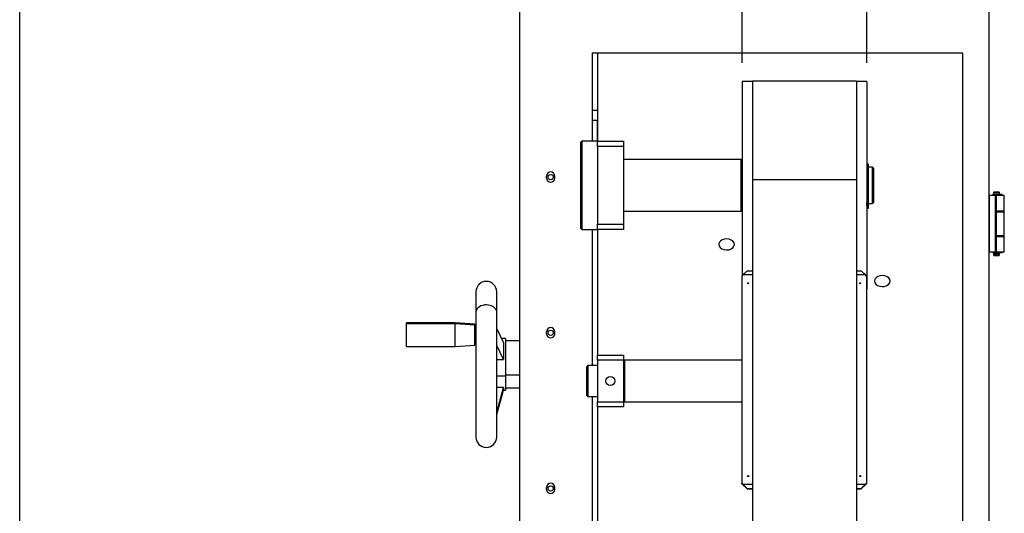
# Model space of a CAD drawing. Extents: x 6187 to 16213, y 2717 to 13717.
# Drawn here: x 6187 to 8822, y 6424 to 7746 of the extents above; entities that cross this region are included whole.
import ezdxf

# ---------------------------------------------------------------- set-up
doc = ezdxf.new("R2010")
doc.units = 0
doc.header["$LTSCALE"] = 50
doc.linetypes.add('SLD-實線', pattern=[0])
doc.layers.get('0').update_dxf_attribs({"linetype": 'CONTINUOUS'})
doc.layers.add('尺寸線', color=1, linetype='SLD-實線')
doc.styles.add('SLDTEXTSTYLE0', font='TXT', dxfattribs={"width": 0.75})
doc.dimstyles.new('SLDDIMSTYLE1', dxfattribs={"dimtxt": 185.208333, "dimasz": 185.208333, "dimexe": 0, "dimexo": 0.0625, "dimgap": 46.302083, "dimtad": 1, "dimlfac": 0.36, "dimrnd": 1e-09, "dimzin": 12, "dimdsep": 46, "dimtxsty": 'SLDTEXTSTYLE0', "dimsah": 1, "dimcen": 0.09, "dimadec": 0, "dimazin": 0, "dimtfac": 1, "dimtdec": 3, "dimtmove": 0, "dimatfit": 0, "dimfxl": 1, "dimtolj": 1, "dimtzin": 12, "dimarcsym": 0})

# ---------------------------------------------------------------- blocks, each defined once
blk = doc.blocks.new('_D_15')
at = {"layer": '尺寸線', "transparency": 16777216}
for p, q in [((8120.7, 7629.9), (8120.7, 9200.9)), ((8454.1, 7629.9), (8454.1, 9200.9)), ((8120.7, 9150.9), (7764.6, 9150.9)), ((8120.7, 9150.9), (8454.1, 9150.9)), ((8454.1, 9150.9), (8810.2, 9150.9))]:
    blk.add_line(p, q, dxfattribs=at)
for points in [[(8120.7, 9150.9), (7935.5, 9179.4), (7935.5, 9122.4)], [(8454.1, 9150.9), (8639.3, 9122.4), (8639.3, 9179.4)]]:
    blk.add_solid(points, dxfattribs=at)
at = {"layer": '尺寸線', "transparency": 16777216, "insert": (8082.1, 9389.7), "char_height": 185.21, "attachment_point": 1, "style": 'SLDTEXTSTYLE0'}
blk.add_mtext('120', dxfattribs=at)
blk = doc.blocks.new('_D_17')
at = {"layer": '尺寸線', "transparency": 16777216}
for p, q in [((6187.4, 5552.9), (6187.4, 10083.3)), ((7524.9, 7831.3), (7524.9, 10083.3)), ((6187.4, 10033.3), (7524.9, 10033.3))]:
    blk.add_line(p, q, dxfattribs=at)
for points in [[(6187.4, 10033.3), (6372.6, 10004.8), (6372.6, 10061.8)], [(7524.9, 10033.3), (7339.7, 10061.8), (7339.7, 10004.8)]]:
    blk.add_solid(points, dxfattribs=at)
at = {"layer": '尺寸線', "transparency": 16777216, "insert": (6548.3, 10272.1), "char_height": 185.21, "attachment_point": 1, "style": 'SLDTEXTSTYLE0'}
blk.add_mtext('481.5', dxfattribs=at)

msp = doc.modelspace()

# ---------------------------------------------------------------- linework, layer by layer
at = {"color": 7, "linetype": 'SLD-實線'}
for p, q in [((7524.904, 7781.291), (7524.904, 4395.18)), ((8780.46, 7781.291), (8780.46, 4492.402)), ((8711.015, 7656.291), (7719.349, 7656.291)), ((7719.349, 7656.291), (7719.349, 7420.18)), ((7733.238, 7656.291), (7733.238, 7420.18)), ((8711.015, 4534.068), (8711.015, 7656.291)), ((8148.515, 7579.902), (8120.738, 7579.902)), ((8120.738, 7579.902), (8120.738, 7470.101)), ((8426.293, 7581.291), (8148.515, 7581.291)), ((8148.515, 7581.291), (8148.515, 7317.296)), ((8426.293, 7581.291), (8426.293, 7317.296)), ((8454.071, 7579.902), (8426.293, 7579.902)), ((8454.071, 7579.902), (8454.071, 7470.101)), ((7719.349, 7503.513), (7733.238, 7503.513)), ((7733.238, 7475.735), (7719.349, 7475.735)), ((7733.238, 7420.18), (7733.238, 7475.735)), ((8120.738, 7470.101), (8120.738, 7060.238)), ((8454.071, 7470.101), (8454.071, 7024.346)), ((7691.571, 7420.18), (7688.793, 7417.402)), ((7688.793, 7186.846), (7688.793, 7417.402)), ((7733.238, 7420.18), (7691.571, 7420.18)), ((7691.571, 7420.18), (7691.571, 7184.068)), ((7733.238, 7406.291), (7733.238, 7420.18)), ((7733.238, 7420.18), (7802.682, 7420.18)), ((7802.682, 7406.291), (7733.238, 7406.291)), ((7733.238, 7406.291), (7733.238, 7342.017)), ((7802.682, 7420.18), (7802.682, 7406.291)), ((7802.682, 7406.291), (7802.682, 7197.957)), ((8117.96, 7371.568), (7802.682, 7371.568)), ((8120.738, 7368.791), (8117.96, 7371.568)), ((8117.96, 7232.68), (8117.96, 7371.568)), ((8458.585, 7359.068), (8454.418, 7359.068)), ((8454.418, 7359.068), (8454.418, 7256.191)), ((8458.585, 7256.191), (8458.585, 7359.068)), ((7597.127, 7321.568), (7597.127, 7327.124)), ((7619.349, 7321.568), (7619.349, 7327.124)), ((7733.238, 7342.017), (7733.238, 7262.231)), ((8454.418, 7347.957), (8454.071, 7347.957)), ((8458.932, 7347.957), (8458.585, 7347.957)), ((8469.349, 7350.735), (8458.932, 7350.735)), ((8458.932, 7253.513), (8458.932, 7350.735)), ((8472.127, 7347.957), (8469.349, 7350.735)), ((8469.349, 7253.513), (8469.349, 7350.735)), ((8472.127, 7347.957), (8472.127, 7256.291)), ((8426.293, 7317.296), (8148.515, 7317.296)), ((8148.515, 7317.296), (8148.515, 6043.292)), ((8426.293, 7317.296), (8426.293, 6043.292)), ((8781.849, 7275.735), (8780.46, 7275.735)), ((8781.849, 7275.735), (8781.849, 7122.957)), ((8781.849, 7275.735), (8798.515, 7275.735)), ((8791.115, 7277.402), (8791.115, 7275.735)), ((8791.625, 7277.402), (8791.115, 7277.402)), ((8791.625, 7275.735), (8791.625, 7277.402)), ((8816.571, 7277.402), (8791.625, 7277.402)), ((8794.349, 7284.068), (8792.96, 7282.68)), ((8792.96, 7282.68), (8792.96, 7278.513)), ((8801.293, 7282.68), (8792.96, 7282.68)), ((8809.627, 7278.513), (8792.96, 7278.513)), ((8808.238, 7284.068), (8794.349, 7284.068)), ((8794.349, 7278.513), (8794.349, 7277.402)), ((8798.515, 7122.957), (8798.515, 7275.735)), ((8799.904, 7275.735), (8798.515, 7275.735)), ((8799.904, 7275.735), (8799.904, 7122.957)), ((8799.904, 7275.735), (8822.127, 7275.735)), ((8809.627, 7282.68), (8801.293, 7282.68)), ((8809.627, 7282.68), (8808.238, 7284.068)), ((8808.238, 7277.402), (8808.238, 7278.513)), ((8809.627, 7278.513), (8809.627, 7282.68)), ((8816.571, 7275.735), (8816.571, 7277.402)), ((8822.127, 7234.068), (8822.127, 7275.735)), ((7733.238, 7262.231), (7733.238, 7197.957)), ((8454.071, 7256.291), (8454.418, 7256.291)), ((8454.418, 7256.191), (8458.585, 7256.191)), ((8454.418, 7247.704), (8454.418, 7256.191)), ((8458.585, 7247.704), (8454.418, 7247.704)), ((8454.418, 7247.704), (8454.418, 7241.291)), ((8458.585, 7256.291), (8458.932, 7256.291)), ((8458.585, 7247.704), (8458.585, 7256.191)), ((8458.585, 7241.291), (8458.585, 7247.704)), ((8458.932, 7253.513), (8469.349, 7253.513)), ((8469.349, 7253.513), (8472.127, 7256.291)), ((7802.682, 7232.68), (8117.96, 7232.68)), ((8117.96, 7232.68), (8120.738, 7235.457)), ((8454.418, 7241.291), (8458.585, 7241.291)), ((8799.904, 7234.068), (8822.127, 7234.068)), ((8799.904, 7231.291), (8822.127, 7231.291)), ((8821.432, 7231.291), (8821.432, 7234.068)), ((8822.127, 7167.402), (8822.127, 7231.291)), ((7733.238, 7184.068), (7733.238, 7197.957)), ((7733.238, 7197.957), (7802.682, 7197.957)), ((7802.682, 7197.957), (7802.682, 7184.068)), ((7688.793, 7186.846), (7691.571, 7184.068)), ((7691.571, 7184.068), (7733.238, 7184.068)), ((7719.349, 7184.068), (7719.349, 6820.18)), ((7733.238, 7184.068), (7733.238, 6847.957)), ((7802.682, 7184.068), (7733.238, 7184.068)), ((8822.127, 7167.402), (8799.904, 7167.402)), ((8821.432, 7164.624), (8821.432, 7167.402)), ((8822.127, 7164.624), (8799.904, 7164.624)), ((8822.127, 7122.957), (8822.127, 7164.624)), ((8780.46, 7122.957), (8781.849, 7122.957)), ((8798.515, 7122.957), (8781.849, 7122.957)), ((8791.115, 7122.957), (8791.115, 7121.291)), ((8791.625, 7121.291), (8791.115, 7121.291)), ((8791.625, 7122.957), (8791.625, 7121.291)), ((8816.571, 7121.291), (8791.625, 7121.291)), ((8792.96, 7120.18), (8792.96, 7116.013)), ((8792.96, 7120.18), (8809.627, 7120.18)), ((8792.96, 7116.013), (8794.349, 7114.624)), ((8792.96, 7116.013), (8801.293, 7116.013)), ((8794.349, 7121.291), (8794.349, 7120.18)), ((8794.349, 7114.624), (8808.238, 7114.624)), ((8798.515, 7122.957), (8799.904, 7122.957)), ((8822.127, 7122.957), (8799.904, 7122.957)), ((8801.293, 7116.013), (8809.627, 7116.013)), ((8808.238, 7120.18), (8808.238, 7121.291)), ((8808.238, 7114.624), (8809.627, 7116.013)), ((8809.627, 7116.013), (8809.627, 7120.18)), ((8816.571, 7121.291), (8816.571, 7122.957)), ((8122.821, 7062.318), (8120.043, 7059.544)), ((8148.515, 7062.318), (8122.821, 7062.318)), ((8148.515, 7072.848), (8133.917, 7072.848)), ((8439.503, 7072.848), (8426.293, 7072.848)), ((8450.599, 7062.318), (8426.293, 7062.318)), ((8453.377, 7059.544), (8450.599, 7062.318)), ((8120.043, 7059.544), (8120.043, 6504.75)), ((8453.377, 7059.544), (8453.377, 6504.75)), ((7408.238, 7017.402), (7408.238, 6962.376)), ((7463.793, 6962.376), (7463.793, 7017.402)), ((8453.377, 7024.346), (8454.071, 7024.346)), ((7408.238, 6962.376), (7408.238, 6628.513)), ((7463.793, 6628.513), (7463.793, 6962.376)), ((7352.682, 6934.595), (7222.127, 6934.595)), ((7222.127, 6931.315), (7222.127, 6934.595)), ((7222.127, 6870.706), (7222.127, 6931.315)), ((7352.682, 6931.315), (7222.127, 6931.315)), ((7405.46, 6930.429), (7352.682, 6934.595)), ((7352.682, 6931.315), (7352.682, 6934.595)), ((7352.682, 6870.706), (7352.682, 6931.315)), ((7405.46, 6927.576), (7352.682, 6931.315)), ((7405.46, 6927.576), (7405.46, 6930.429)), ((7405.46, 6874.873), (7405.46, 6927.576)), ((7408.238, 6919.317), (7405.46, 6919.317)), ((7408.238, 6917.606), (7405.46, 6917.606)), ((7463.793, 6918.133), (7481.849, 6880.457)), ((7597.127, 6904.902), (7597.127, 6910.457)), ((7619.349, 6904.902), (7619.349, 6910.457)), ((7405.46, 6885.984), (7408.238, 6885.984)), ((7487.404, 6891.846), (7476.391, 6891.846)), ((7481.849, 6880.457), (7481.849, 6836.142)), ((7487.404, 6891.846), (7487.404, 6792.551)), ((7524.904, 6885.874), (7487.404, 6885.874)), ((7222.127, 6870.706), (7352.682, 6870.706)), ((7352.682, 6870.706), (7405.46, 6874.873)), ((7481.849, 6836.142), (7463.793, 6873.818)), ((7463.793, 6836.142), (7481.849, 6836.142)), ((7733.238, 6847.957), (7802.682, 6847.957)), ((7733.238, 6834.068), (7733.238, 6847.957)), ((7802.682, 6834.068), (7733.238, 6834.068)), ((7733.238, 6834.068), (7733.238, 6722.957)), ((7802.682, 6847.957), (7802.682, 6834.068)), ((7805.46, 6834.068), (7802.682, 6831.291)), ((7802.682, 6834.068), (7802.682, 6722.957)), ((8120.043, 6834.068), (7805.46, 6834.068)), ((7805.46, 6834.068), (7805.46, 6781.42)), ((7707.543, 6820.18), (7704.765, 6817.402)), ((7704.765, 6739.624), (7704.765, 6817.402)), ((7733.238, 6820.18), (7707.543, 6820.18)), ((7707.543, 6820.18), (7707.543, 6736.846)), ((7463.793, 6792.551), (7487.404, 6792.551)), ((7487.404, 6795.187), (7524.904, 6795.187)), ((7487.404, 6792.551), (7487.404, 6754.068)), ((7805.46, 6781.42), (7805.46, 6722.957)), ((7463.793, 6693.789), (7481.849, 6761.35)), ((7481.849, 6761.35), (7463.793, 6761.35)), ((7463.793, 6688.518), (7481.849, 6754.068)), ((7481.849, 6761.35), (7481.849, 6754.068)), ((7481.849, 6754.068), (7487.404, 6754.068)), ((7487.404, 6760.041), (7524.904, 6760.041)), ((7704.765, 6739.624), (7707.543, 6736.846)), ((7707.543, 6736.846), (7733.238, 6736.846)), ((7719.349, 6736.846), (7719.349, 6142.402)), ((7733.238, 6722.957), (7802.682, 6722.957)), ((7733.238, 6709.068), (7733.238, 6722.957)), ((7802.682, 6725.735), (7805.46, 6722.957)), ((7802.682, 6722.957), (7802.682, 6709.068)), ((7805.46, 6722.957), (8120.043, 6722.957)), ((7733.238, 6709.068), (7733.238, 6142.402)), ((7802.682, 6709.068), (7733.238, 6709.068)), ((7597.127, 6488.235), (7597.127, 6493.791)), ((7619.349, 6488.235), (7619.349, 6493.791)), ((8120.043, 6503.587), (8120.043, 6504.75)), ((8120.043, 6504.75), (8122.821, 6501.976)), ((8133.932, 6489.717), (8120.043, 6503.587)), ((8122.821, 6501.976), (8148.515, 6501.976)), ((8133.932, 6490.299), (8133.932, 6489.717)), ((8148.515, 6490.299), (8133.932, 6490.299)), ((8133.932, 6489.717), (8148.515, 6489.717)), ((8426.293, 6501.976), (8450.599, 6501.976)), ((8439.488, 6490.299), (8426.293, 6490.299)), ((8426.293, 6489.717), (8439.488, 6489.717)), ((8453.377, 6503.587), (8439.488, 6489.717)), ((8439.488, 6489.717), (8439.488, 6490.299)), ((8450.599, 6501.976), (8453.377, 6504.75)), ((8453.377, 6504.75), (8453.377, 6503.587))]:
    msp.add_line(p, q, dxfattribs=at)
at = {"color": 7, "linetype": 'SLD-實線', "flags": 128}
for points in [[(8072.98, 7158.189), (8067.121, 7156.169), (8062.433, 7152.967), (8059.373, 7148.898), (8058.241, 7144.359), (8059.148, 7139.795), (8062.005, 7135.652), (8066.533, 7132.337), (8072.288, 7130.173), (8078.707, 7129.372), (8085.162, 7130.014), (8091.021, 7132.034), (8095.709, 7135.236), (8098.769, 7139.306), (8099.901, 7143.845), (8098.994, 7148.409), (8096.137, 7152.551), (8091.609, 7155.867), (8085.854, 7158.03), (8079.435, 7158.831), (8072.98, 7158.189)], [(8501.829, 7031.805), (8507.687, 7033.825), (8512.376, 7037.027), (8515.436, 7041.096), (8516.568, 7045.635), (8515.661, 7050.199), (8512.803, 7054.342), (8508.275, 7057.657), (8502.52, 7059.821), (8496.101, 7060.622), (8489.647, 7059.98), (8483.788, 7057.96), (8479.099, 7054.758), (8476.039, 7050.688), (8474.908, 7046.149), (8475.815, 7041.585), (8478.672, 7037.443), (8483.2, 7034.127), (8488.955, 7031.964), (8495.374, 7031.163), (8501.829, 7031.805)], [(7463.793, 6962.376), (7463.768, 6963.218), (7463.056, 6966.934), (7461.384, 6970.489), (7458.812, 6973.756), (7455.431, 6976.619), (7451.362, 6978.977), (7446.748, 6980.746), (7441.753, 6981.863), (7436.555, 6982.289), (7431.337, 6982.008), (7426.286, 6981.031), (7421.579, 6979.392), (7417.385, 6977.149), (7413.852, 6974.382), (7411.105, 6971.189), (7409.242, 6967.683), (7408.329, 6963.99), (7408.238, 6962.376)]]:
    msp.add_lwpolyline(points, dxfattribs=at)
at = {"color": 7, "linetype": 'SLD-實線'}
for centre, radius in [((7608.238, 7324.346), 6.944), ((8136.711, 7040.127), 1.388), ((8436.711, 7040.127), 1.388), ((7608.238, 6907.68), 6.944), ((7767.96, 6778.513), 11.806), ((8136.711, 6524.168), 1.388), ((8436.711, 6524.168), 1.388), ((7608.238, 6491.013), 6.944)]:
    msp.add_circle(centre, radius, dxfattribs=at)
for centre, radius, start, end in [((7608.238, 7327.124), 11.111, 0, 180), ((7608.238, 7321.568), 11.111, 180, 0), ((7436.015, 7017.402), 27.778, 0, 180), ((7608.238, 6910.457), 11.111, 0, 180), ((7608.238, 6904.902), 11.111, 180, 0), ((7436.015, 6628.513), 27.778, 180, 0), ((7608.238, 6493.791), 11.111, 0, 180), ((7608.238, 6488.235), 11.111, 180, 0)]:
    msp.add_arc(centre, radius, start, end, dxfattribs=at)
for centre, major_axis, start_param, end_param in [((8122.821, 7061.737), (11.107, 11.107), 0.02617994, 1.54461639), ((8450.599, 7061.737), (11.107, -11.107), 1.59697627, 3.11541271), ((8122.821, 6501.395), (-11.107, 11.107), 3.16777259, 4.73856892), ((8450.599, 6501.395), (11.107, 11.107), 1.54461639, 3.11541271)]:
    msp.add_ellipse(centre, major_axis=major_axis, ratio=0.02618592, start_param=start_param, end_param=end_param, dxfattribs=at)

# ---------------------------------------------------------------- dimensions: what is measured, and where the dimension line sits
at = {"layer": '尺寸線'}
for base, p1, p2, picture, middle in [((7524.904, 10033.342), (6187.404, 5502.929), (7524.904, 7781.291), '_D_17', (6856.154, 10033.342)), ((8454.071, 9150.921), (8120.738, 7579.902), (8454.071, 7579.902), '_D_15', (8287.404, 9150.921))]:
    dim = msp.add_linear_dim(base=base, p1=p1, p2=p2, dimstyle='SLDDIMSTYLE1', dxfattribs=at)
    dim.commit()
    dim.dimension.update_dxf_attribs({"geometry": picture, "text_midpoint": middle, "dimtype": 160})

doc.saveas('drawing.dxf')
